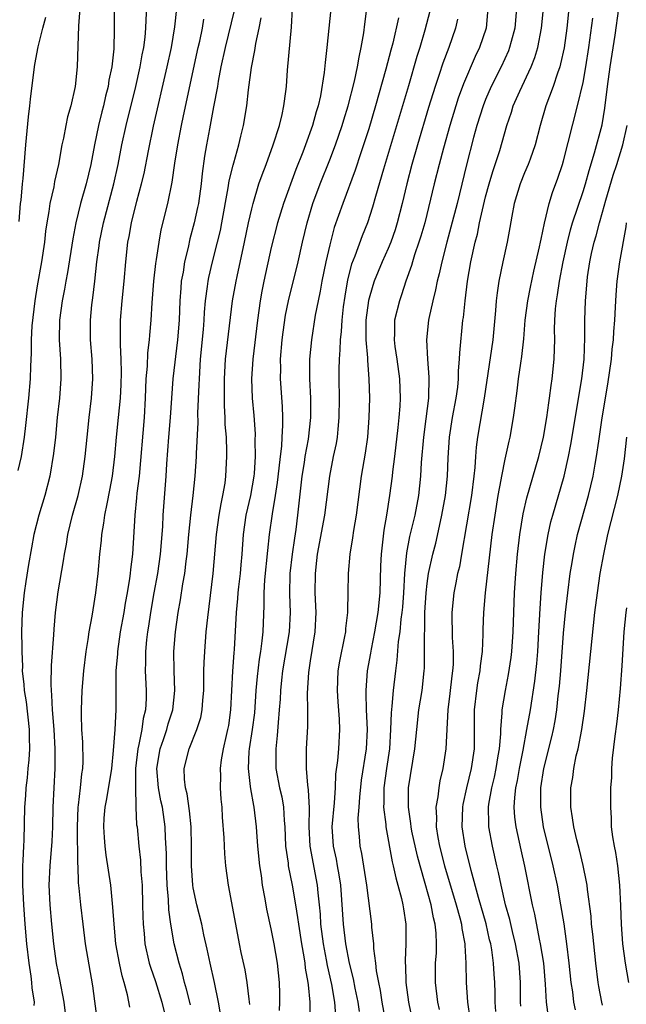
# Model space of a CAD drawing. Units: inches. Extents: x 2610000 to 2613000, y 1539000 to 1540761.
# Drawn here: x 2611191 to 2611253, y 1539587 to 1539688 of the extents above; entities that cross this region are included whole.
import ezdxf

# ---------------------------------------------------------------- set-up
doc = ezdxf.new("R2010")
doc.units = ezdxf.units.IN
doc.header["$MEASUREMENT"] = 0
doc.layers.add('LD26101539_2ft', color=112, linetype='Continuous')

msp = doc.modelspace()

# ---------------------------------------------------------------- linework, layer by layer
at = {"layer": 'LD26101539_2ft'}
for points, elevation in [([(2611223.31, 1539691), (2611222.71, 1539685), (2611222.53, 1539683.47), (2611222.43, 1539682.43), (2611222.04, 1539680.04), (2611221.8, 1539679), (2611221.61, 1539678.39), (2611221.25, 1539677), (2611220.53, 1539675), (2611220.25, 1539674.25), (2611219.53, 1539672.47), (2611218.25, 1539669), (2611217.64, 1539667), (2611217, 1539664.48), (2611216.24, 1539661), (2611216.03, 1539659.97), (2611215.86, 1539659), (2611215.59, 1539657), (2611215.1, 1539653), (2611214.98, 1539651), (2611215.05, 1539649), (2611215.21, 1539647.21), (2611215.34, 1539645.34), (2611215.33, 1539644.67), (2611215.36, 1539643), (2611215.25, 1539641.25), (2611215.23, 1539641), (2611214.86, 1539639), (2611214.4, 1539637), (2611214.11, 1539635), (2611213.97, 1539633), (2611213.88, 1539631.88), (2611213.8, 1539631), (2611213.64, 1539629.64), (2611213.58, 1539629), (2611213.55, 1539628.45), (2611213.41, 1539627), (2611213.2, 1539623.2), (2611213.16, 1539622.84), (2611213.04, 1539620.96), (2611212.83, 1539617), (2611212.6, 1539615.4), (2611212.52, 1539615), (2611212.37, 1539614.37), (2611212.06, 1539613), (2611211.87, 1539611.87), (2611211.76, 1539611), (2611211.79, 1539610.21), (2611211.76, 1539609), (2611211.83, 1539607.83), (2611211.92, 1539607), (2611211.98, 1539605.98), (2611212.15, 1539603.85), (2611212.21, 1539602.21), (2611212.32, 1539601), (2611212.59, 1539599), (2611213.32, 1539595), (2611213.7, 1539593), (2611213.89, 1539592.11), (2611214.3, 1539590.3), (2611214.51, 1539589), (2611214.69, 1539587.31), (2611214.77, 1539586.77)], 8626), ([(2611197.37, 1539689), (2611197.23, 1539687.23), (2611197.15, 1539685.15), (2611197.09, 1539683), (2611196.88, 1539681), (2611196.43, 1539679), (2611196.11, 1539677.89), (2611195.93, 1539677), (2611195.68, 1539675.68), (2611195.53, 1539675), (2611195.18, 1539673), (2611194.76, 1539671.24), (2611194.68, 1539670.68), (2611194.28, 1539669), (2611194.18, 1539668.18), (2611193.97, 1539667), (2611193.85, 1539666.15), (2611193.73, 1539665), (2611193.44, 1539663), (2611193, 1539660.53), (2611192.75, 1539659), (2611192.44, 1539656.44), (2611192.37, 1539655), (2611192.38, 1539653.62), (2611192.29, 1539652.29), (2611192.27, 1539651), (2611192.11, 1539649), (2611191.8, 1539646.2), (2611191.65, 1539645), (2611191.33, 1539643), (2611191, 1539641.58)], 8610), ([(2611200.88, 1539689), (2611200.89, 1539686.89), (2611200.85, 1539684.85), (2611200.64, 1539683), (2611200.35, 1539681.65), (2611200.27, 1539681), (2611200, 1539680), (2611199.78, 1539679), (2611199.62, 1539678.38), (2611199.28, 1539677), (2611198.86, 1539675), (2611198.49, 1539673), (2611198.02, 1539671), (2611197.44, 1539669), (2611196.94, 1539667), (2611196.63, 1539665.37), (2611196.09, 1539661.91), (2611195.92, 1539661), (2611195.8, 1539660.2), (2611195.56, 1539659), (2611195.28, 1539657), (2611195.24, 1539655), (2611195.37, 1539653), (2611195.41, 1539651), (2611195.26, 1539649), (2611195.05, 1539647), (2611194.85, 1539645), (2611194.67, 1539643.33), (2611194.28, 1539641), (2611193.77, 1539639), (2611193.16, 1539637), (2611192.65, 1539635), (2611192.39, 1539633.62), (2611192.09, 1539631.91), (2611191.81, 1539630.19), (2611191.64, 1539629), (2611191.45, 1539627), (2611191.38, 1539625), (2611191.41, 1539623.41), (2611191.4, 1539623), (2611191.47, 1539621.47), (2611191.46, 1539621), (2611191.62, 1539619.62), (2611191.65, 1539619), (2611191.84, 1539617.84), (2611192.18, 1539615), (2611192.18, 1539614.18), (2611192.2, 1539613), (2611192.14, 1539611.86), (2611192.04, 1539611), (2611191.97, 1539610.03), (2611191.82, 1539609), (2611191.79, 1539608.21), (2611191.69, 1539607), (2611191.62, 1539603.62), (2611191.58, 1539603), (2611191.53, 1539601.53), (2611191.48, 1539601), (2611191.47, 1539600.53), (2611191.49, 1539599), (2611191.59, 1539597), (2611191.73, 1539595), (2611191.9, 1539593), (2611192.13, 1539591), (2611192.33, 1539589.67), (2611192.41, 1539589), (2611192.45, 1539588.45), (2611192.67, 1539587), (2611192.65, 1539586.65)], 8612), ([(2611195.88, 1539585.88), (2611195.76, 1539587), (2611195.32, 1539589.32), (2611194.97, 1539590.97), (2611194.69, 1539593), (2611194.49, 1539595), (2611194.32, 1539597), (2611194.23, 1539599), (2611194.32, 1539601), (2611194.52, 1539603.48), (2611194.58, 1539605), (2611194.62, 1539607), (2611194.82, 1539611), (2611194.83, 1539613), (2611194.72, 1539615), (2611194.57, 1539617), (2611194.5, 1539618.5), (2611194.44, 1539619), (2611194.41, 1539619.59), (2611194.46, 1539621.54), (2611194.7, 1539624.7), (2611194.73, 1539625.27), (2611194.86, 1539627), (2611195.13, 1539629.13), (2611195.7, 1539632.3), (2611195.79, 1539633), (2611195.98, 1539634.02), (2611196.13, 1539635), (2611196.62, 1539637), (2611197.19, 1539639), (2611197.64, 1539641), (2611197.92, 1539643), (2611198.11, 1539645), (2611198.32, 1539647), (2611198.56, 1539649), (2611198.69, 1539651), (2611198.61, 1539653), (2611198.45, 1539655), (2611198.44, 1539657), (2611198.59, 1539658.59), (2611198.69, 1539659.31), (2611198.89, 1539661), (2611199.11, 1539663), (2611199.36, 1539664.64), (2611199.39, 1539665), (2611199.8, 1539667), (2611200.86, 1539671), (2611201.29, 1539673), (2611201.67, 1539675), (2611202.12, 1539677), (2611203.11, 1539681), (2611203.55, 1539683), (2611203.76, 1539684.24), (2611203.92, 1539685), (2611204.07, 1539686.07), (2611204.14, 1539687), (2611204.16, 1539687.84), (2611204.28, 1539689.72)], 8614), ([(2611199.17, 1539585), (2611198.68, 1539588.68), (2611197.95, 1539593), (2611197.69, 1539595), (2611197.45, 1539597), (2611197.3, 1539598.7), (2611197.24, 1539599.24), (2611197.18, 1539601), (2611197.17, 1539601.17), (2611197.12, 1539605), (2611197.19, 1539607), (2611197.23, 1539607.23), (2611197.43, 1539609), (2611197.57, 1539610.43), (2611197.67, 1539611), (2611197.7, 1539611.7), (2611197.67, 1539613.67), (2611197.57, 1539615), (2611197.52, 1539616.48), (2611197.52, 1539617), (2611197.59, 1539619), (2611197.76, 1539621), (2611198.01, 1539623), (2611198.22, 1539624.22), (2611198.33, 1539625), (2611198.63, 1539626.63), (2611198.72, 1539627.28), (2611199.01, 1539629.01), (2611199.25, 1539631), (2611199.42, 1539633), (2611199.58, 1539634.42), (2611199.62, 1539635), (2611199.84, 1539636.16), (2611199.93, 1539637), (2611200.15, 1539638.14), (2611200.45, 1539639.55), (2611200.72, 1539641), (2611200.96, 1539643), (2611201.13, 1539645), (2611201.34, 1539647), (2611201.53, 1539649), (2611201.6, 1539650.4), (2611201.63, 1539651.63), (2611201.6, 1539653), (2611201.52, 1539654.48), (2611201.54, 1539655), (2611201.52, 1539656.48), (2611201.54, 1539657), (2611201.7, 1539659), (2611201.91, 1539661), (2611202.09, 1539663), (2611202.3, 1539665), (2611202.42, 1539665.58), (2611202.66, 1539667), (2611203.22, 1539669.22), (2611203.7, 1539671), (2611203.95, 1539672.05), (2611204.39, 1539674.39), (2611204.92, 1539676.92), (2611206.32, 1539683), (2611206.75, 1539685), (2611207.12, 1539687.12), (2611207.33, 1539689)], 8616), ([(2611211.81, 1539585.81), (2611211.6, 1539587), (2611211.19, 1539589), (2611210.72, 1539591), (2611210.42, 1539592.42), (2611210.09, 1539593.91), (2611209.87, 1539595), (2611209.38, 1539597), (2611209, 1539598.73), (2611208.96, 1539599), (2611208.82, 1539601), (2611208.81, 1539603), (2611208.77, 1539605), (2611208.62, 1539606.62), (2611208.38, 1539608.38), (2611208.21, 1539609), (2611208.11, 1539609.89), (2611208.08, 1539611), (2611208.58, 1539613), (2611209.37, 1539615), (2611209.77, 1539616.23), (2611209.92, 1539617), (2611209.99, 1539617.99), (2611210.09, 1539619), (2611210.08, 1539619.92), (2611210.1, 1539621), (2611210.12, 1539621.88), (2611210.17, 1539623), (2611210.34, 1539625), (2611210.48, 1539626.48), (2611211.05, 1539631), (2611211.38, 1539635), (2611211.66, 1539637), (2611211.85, 1539638.15), (2611212.05, 1539639), (2611212.26, 1539640.26), (2611212.35, 1539641), (2611212.46, 1539643), (2611212.46, 1539643.54), (2611212.4, 1539645), (2611212.29, 1539646.29), (2611212.28, 1539647), (2611212.2, 1539648.2), (2611212.19, 1539651), (2611212.32, 1539653), (2611213.04, 1539659), (2611213.39, 1539661), (2611213.49, 1539661.49), (2611214.26, 1539665), (2611214.68, 1539667), (2611215, 1539668.45), (2611215.14, 1539669), (2611215.74, 1539671), (2611216.06, 1539671.94), (2611216.47, 1539673), (2611217.21, 1539675), (2611217.85, 1539677), (2611218.12, 1539678.12), (2611218.3, 1539679), (2611218.49, 1539680.49), (2611218.55, 1539681), (2611218.68, 1539682.68), (2611219.09, 1539687.09), (2611219.19, 1539689)], 8624), ([(2611217.86, 1539586.14), (2611217.89, 1539587), (2611217.87, 1539587.87), (2611217.84, 1539589), (2611217.64, 1539591), (2611217.3, 1539593), (2611217, 1539594.51), (2611216.55, 1539596.55), (2611216.38, 1539597.62), (2611216.11, 1539599), (2611215.99, 1539600.01), (2611215.82, 1539601), (2611215.64, 1539603), (2611215.53, 1539604.47), (2611215.5, 1539605), (2611215.25, 1539607), (2611215.2, 1539607.2), (2611214.89, 1539608.89), (2611214.88, 1539609.12), (2611214.66, 1539611), (2611214.74, 1539612.74), (2611214.77, 1539613), (2611215.09, 1539615), (2611215.3, 1539616.7), (2611215.46, 1539619), (2611215.58, 1539620.42), (2611215.79, 1539622.21), (2611215.93, 1539623), (2611216.08, 1539624.08), (2611216.16, 1539625), (2611216.28, 1539627.72), (2611216.28, 1539629), (2611216.35, 1539630.35), (2611216.64, 1539633.36), (2611216.83, 1539635), (2611217.12, 1539637.12), (2611217.45, 1539639), (2611217.65, 1539640.35), (2611217.83, 1539641.83), (2611217.94, 1539643), (2611218.07, 1539644.07), (2611218.11, 1539645), (2611218.2, 1539646.2), (2611218.19, 1539647), (2611218.15, 1539648.15), (2611217.95, 1539651), (2611217.97, 1539652.03), (2611217.95, 1539653), (2611218.12, 1539655), (2611218.22, 1539655.78), (2611218.48, 1539657.52), (2611218.78, 1539659), (2611219.75, 1539663), (2611220.2, 1539665), (2611220.68, 1539667), (2611221.28, 1539669), (2611222.01, 1539671), (2611223, 1539673.47), (2611223.59, 1539675), (2611224.28, 1539677), (2611224.44, 1539677.56), (2611224.89, 1539679), (2611225.55, 1539681.55), (2611225.86, 1539683), (2611226.01, 1539683.99), (2611226.24, 1539685), (2611226.49, 1539686.49), (2611226.59, 1539687.41), (2611226.81, 1539689)], 8628), ([(2611239.21, 1539689), (2611239.04, 1539687), (2611238.38, 1539685), (2611237.93, 1539684.07), (2611236.72, 1539681.28), (2611236.19, 1539679.81), (2611235.94, 1539679), (2611235.34, 1539677), (2611234.68, 1539674.68), (2611234.23, 1539673), (2611233.72, 1539671), (2611232.75, 1539667), (2611232.36, 1539665.64), (2611232.16, 1539665), (2611231.7, 1539663.7), (2611231.48, 1539663), (2611231.38, 1539662.62), (2611230.8, 1539661), (2611230.38, 1539659.62), (2611230.15, 1539659), (2611229.66, 1539657), (2611229.65, 1539655.65), (2611229.61, 1539655), (2611229.69, 1539654.31), (2611229.89, 1539653), (2611230.16, 1539651), (2611230.22, 1539649), (2611230.18, 1539648.18), (2611230.09, 1539647), (2611229.99, 1539645.99), (2611229.64, 1539643), (2611229.44, 1539641.44), (2611229.4, 1539641), (2611229.13, 1539639), (2611228.83, 1539637), (2611228.56, 1539635.44), (2611228.27, 1539633), (2611228.22, 1539631.78), (2611228.15, 1539629), (2611227.94, 1539627), (2611227.6, 1539625), (2611227.24, 1539623.24), (2611227.18, 1539622.82), (2611226.84, 1539621), (2611226.69, 1539619), (2611226.71, 1539618.71), (2611226.74, 1539617), (2611226.83, 1539615), (2611226.73, 1539613), (2611226.22, 1539609.78), (2611226.04, 1539608.04), (2611225.98, 1539607), (2611225.89, 1539605.89), (2611225.91, 1539605), (2611226.01, 1539603.99), (2611226.09, 1539603), (2611226.25, 1539602.25), (2611226.79, 1539599), (2611227.29, 1539595), (2611227.3, 1539594.7), (2611227.49, 1539593), (2611227.5, 1539592.5), (2611227.7, 1539591), (2611227.78, 1539590.22), (2611228.01, 1539589), (2611228.18, 1539588.18), (2611228.36, 1539587), (2611229, 1539583.47)], 8636), ([(2611242.16, 1539689), (2611241.99, 1539687), (2611241.61, 1539685.61), (2611241.46, 1539685), (2611241.34, 1539684.66), (2611240.58, 1539683), (2611239.58, 1539681), (2611239, 1539679.66), (2611238.74, 1539679), (2611238.11, 1539677), (2611237.76, 1539675.76), (2611237.03, 1539672.97), (2611236.07, 1539669), (2611235.44, 1539666.56), (2611235.02, 1539665), (2611234.5, 1539663), (2611234.24, 1539661.76), (2611234.03, 1539661), (2611233.87, 1539660.13), (2611233.58, 1539659), (2611233.18, 1539657.18), (2611233.15, 1539657), (2611232.94, 1539655), (2611233.02, 1539653), (2611233.16, 1539651.16), (2611233.12, 1539649), (2611232.87, 1539646.87), (2611232.62, 1539645), (2611232.4, 1539642.4), (2611232.32, 1539641), (2611232.1, 1539639), (2611231.72, 1539637), (2611231.2, 1539634.8), (2611230.87, 1539633.13), (2611230.66, 1539631), (2611230.56, 1539629), (2611230.46, 1539627.54), (2611230.41, 1539627), (2611230.3, 1539626.3), (2611230.18, 1539625), (2611230.03, 1539624.03), (2611229.89, 1539622.11), (2611229.75, 1539621), (2611229.52, 1539619), (2611229.38, 1539617.38), (2611229.29, 1539616.71), (2611229.24, 1539615), (2611229.12, 1539613), (2611228.82, 1539611), (2611228.54, 1539609), (2611228.55, 1539607.45), (2611228.52, 1539607), (2611228.75, 1539605.25), (2611228.75, 1539605), (2611229.41, 1539601.41), (2611229.52, 1539601), (2611229.77, 1539599.77), (2611230, 1539599), (2611230.37, 1539597.63), (2611230.51, 1539597), (2611230.56, 1539596.56), (2611230.81, 1539595), (2611230.81, 1539593), (2611230.73, 1539591.27), (2611230.74, 1539591), (2611230.76, 1539590.76), (2611230.81, 1539589), (2611231.07, 1539587), (2611231.5, 1539585)], 8638), ([(2611234.25, 1539586.25), (2611234.08, 1539587), (2611233.85, 1539589), (2611233.87, 1539591), (2611233.94, 1539592.06), (2611233.95, 1539593), (2611233.92, 1539594.08), (2611233.82, 1539595), (2611233.66, 1539595.66), (2611233.42, 1539597), (2611232.81, 1539599.19), (2611232.27, 1539601), (2611232, 1539602), (2611231.44, 1539604.56), (2611231.35, 1539605), (2611231.33, 1539605.33), (2611231.08, 1539607), (2611231.1, 1539609), (2611231.75, 1539613), (2611231.93, 1539615), (2611232.16, 1539617), (2611232.48, 1539619), (2611232.7, 1539621), (2611232.72, 1539621.28), (2611232.74, 1539623), (2611232.71, 1539624.71), (2611232.76, 1539625.24), (2611232.77, 1539627), (2611232.88, 1539629), (2611233, 1539629.98), (2611233.15, 1539631), (2611233.59, 1539633), (2611233.88, 1539634.12), (2611234.35, 1539636.35), (2611234.51, 1539637), (2611234.87, 1539639), (2611235.07, 1539641), (2611235.14, 1539642.86), (2611235.29, 1539645), (2611235.61, 1539647), (2611235.98, 1539649), (2611236.13, 1539650.13), (2611236.2, 1539651), (2611236.21, 1539651.79), (2611236.32, 1539653), (2611236.34, 1539653.66), (2611236.67, 1539657), (2611236.72, 1539657.28), (2611236.89, 1539659), (2611237.14, 1539661), (2611237.48, 1539663), (2611237.92, 1539665), (2611238.15, 1539665.85), (2611238.38, 1539667), (2611238.78, 1539668.78), (2611239, 1539669.67), (2611239.36, 1539671), (2611239.73, 1539672.27), (2611239.98, 1539673), (2611240.44, 1539674.44), (2611241.16, 1539677), (2611241.64, 1539678.36), (2611241.83, 1539679), (2611242.51, 1539680.51), (2611243.67, 1539683), (2611244.04, 1539683.96), (2611244.34, 1539685), (2611244.74, 1539687), (2611244.93, 1539689)], 8640), ([(2611247.55, 1539689), (2611247.34, 1539687), (2611247.04, 1539684.96), (2611246.69, 1539683.31), (2611246.6, 1539683), (2611246.36, 1539682.36), (2611245.93, 1539681), (2611245.18, 1539679), (2611244.58, 1539677), (2611244.07, 1539675), (2611243.55, 1539673.55), (2611243.37, 1539673), (2611243, 1539672.13), (2611242.55, 1539671), (2611241.94, 1539669), (2611241.69, 1539667.69), (2611241.49, 1539666.51), (2611241.2, 1539665), (2611240.76, 1539663), (2611240.36, 1539661), (2611240.18, 1539659.82), (2611240.08, 1539659), (2611240.01, 1539658.01), (2611239.72, 1539655), (2611238.86, 1539649), (2611238.16, 1539645), (2611238.03, 1539643.97), (2611237.96, 1539643), (2611237.89, 1539641.89), (2611237.79, 1539641), (2611237.54, 1539639), (2611236.53, 1539633), (2611236.3, 1539631.7), (2611236.12, 1539631), (2611235.95, 1539630.05), (2611235.72, 1539629), (2611235.52, 1539627), (2611235.57, 1539624.43), (2611235.66, 1539623), (2611235.65, 1539621.65), (2611235.6, 1539621), (2611235.53, 1539620.48), (2611235.33, 1539618.67), (2611235.13, 1539617), (2611234.92, 1539613), (2611234.62, 1539611), (2611234.3, 1539609.7), (2611234.18, 1539609), (2611234.08, 1539608.08), (2611233.88, 1539607), (2611233.95, 1539605.95), (2611233.93, 1539605), (2611234.1, 1539603.9), (2611234.27, 1539603), (2611234.79, 1539601), (2611235.99, 1539597), (2611236.36, 1539595.64), (2611236.52, 1539595), (2611236.56, 1539594.56), (2611236.85, 1539593), (2611236.85, 1539592.85), (2611236.95, 1539591), (2611236.99, 1539589), (2611237.13, 1539587), (2611237.36, 1539585.36)], 8642), ([(2611242.6, 1539586.6), (2611242.58, 1539587), (2611242.58, 1539589), (2611242.44, 1539591), (2611242.07, 1539593), (2611241.74, 1539594.26), (2611241.47, 1539595.47), (2611241.04, 1539597), (2611240.58, 1539599), (2611240.31, 1539600.31), (2611240.14, 1539601), (2611239.69, 1539603), (2611239.33, 1539605), (2611239.31, 1539605.31), (2611239.29, 1539607), (2611239.33, 1539607.33), (2611239.62, 1539609), (2611239.89, 1539610.11), (2611240.08, 1539611), (2611240.3, 1539612.3), (2611240.41, 1539613), (2611240.55, 1539614.55), (2611240.56, 1539615), (2611240.71, 1539616.71), (2611240.71, 1539617), (2611241.05, 1539619), (2611241.36, 1539620.64), (2611241.61, 1539622.39), (2611241.68, 1539623), (2611241.81, 1539625), (2611241.97, 1539629), (2611242.1, 1539631), (2611242.28, 1539633), (2611242.51, 1539635), (2611242.86, 1539637.14), (2611243.22, 1539638.78), (2611244.46, 1539643), (2611244.94, 1539645), (2611245.27, 1539647), (2611245.47, 1539648.53), (2611245.55, 1539649), (2611245.71, 1539650.29), (2611245.82, 1539651), (2611246.03, 1539653), (2611246.05, 1539654.05), (2611246.09, 1539655), (2611246.08, 1539656.08), (2611246.11, 1539657), (2611246.18, 1539658.18), (2611246.27, 1539659), (2611246.38, 1539659.62), (2611246.57, 1539661), (2611246.94, 1539663), (2611247.38, 1539665), (2611247.71, 1539666.29), (2611247.92, 1539667), (2611249, 1539670.22), (2611249.25, 1539671), (2611249.62, 1539672.38), (2611250.18, 1539674.18), (2611250.94, 1539677.06), (2611251.22, 1539678.78), (2611251.51, 1539681), (2611251.78, 1539683), (2611252.28, 1539686.28), (2611252.67, 1539689)], 8646), ([(2611191.14, 1539667.14), (2611191.29, 1539669), (2611191.34, 1539669.34), (2611191.48, 1539671), (2611191.54, 1539671.54), (2611191.82, 1539675), (2611192.11, 1539677.89), (2611192.24, 1539679), (2611192.29, 1539679.71), (2611192.7, 1539683), (2611192.76, 1539683.24), (2611193.07, 1539685.07), (2611193.56, 1539687), (2611193.88, 1539688.12)], 8608), ([(2611202.49, 1539586.49), (2611202.26, 1539587.74), (2611201.92, 1539589), (2611201.7, 1539589.71), (2611201.44, 1539591), (2611201.07, 1539593), (2611200.87, 1539595), (2611200.76, 1539596.76), (2611200.53, 1539599), (2611200.07, 1539602.07), (2611199.96, 1539603), (2611199.89, 1539603.89), (2611199.82, 1539605), (2611199.87, 1539605.87), (2611199.95, 1539607), (2611200.13, 1539607.87), (2611200.63, 1539611), (2611200.82, 1539612.82), (2611200.99, 1539614.99), (2611201.09, 1539617), (2611201.1, 1539621), (2611201.25, 1539622.75), (2611201.26, 1539623), (2611201.55, 1539625), (2611201.9, 1539627), (2611202.04, 1539627.96), (2611202.24, 1539629), (2611202.5, 1539630.5), (2611202.56, 1539631), (2611202.59, 1539631.41), (2611202.8, 1539633), (2611203.03, 1539637), (2611203.22, 1539638.78), (2611203.25, 1539639.25), (2611203.47, 1539641), (2611203.98, 1539647), (2611204.09, 1539649), (2611204.18, 1539651), (2611204.3, 1539652.3), (2611204.34, 1539653.66), (2611204.52, 1539655), (2611204.54, 1539655.46), (2611204.69, 1539657), (2611204.8, 1539658.8), (2611204.97, 1539661), (2611205.16, 1539662.84), (2611205.24, 1539663.24), (2611205.49, 1539665), (2611205.72, 1539666.28), (2611206.4, 1539669), (2611206.84, 1539671.16), (2611207.12, 1539673.12), (2611207.4, 1539675), (2611207.78, 1539677), (2611208.01, 1539677.99), (2611209.5, 1539685), (2611209.66, 1539685.66), (2611209.94, 1539687), (2611210.08, 1539687.92)], 8618), ([(2611213.2, 1539688.8), (2611212.26, 1539685), (2611211.84, 1539683), (2611211.56, 1539681.56), (2611211.48, 1539681), (2611211.09, 1539678.91), (2611210.66, 1539676.66), (2611210.35, 1539675), (2611210.16, 1539673.84), (2611209.92, 1539672.08), (2611209.8, 1539671), (2611209.52, 1539669), (2611209.44, 1539668.56), (2611209.1, 1539667), (2611208.65, 1539665.35), (2611208.46, 1539664.46), (2611208.09, 1539663), (2611207.95, 1539661.95), (2611207.77, 1539661), (2611207.71, 1539660.29), (2611207.63, 1539659), (2611207.54, 1539657), (2611207.38, 1539655), (2611206.92, 1539651), (2611206.63, 1539647), (2611206.46, 1539645), (2611206.26, 1539642.26), (2611206.2, 1539641), (2611205.89, 1539637), (2611205.84, 1539635.84), (2611205.62, 1539633), (2611205.34, 1539631), (2611204.96, 1539629), (2611204.61, 1539627), (2611204.4, 1539625.6), (2611204.3, 1539625), (2611204.2, 1539624.2), (2611204.09, 1539623), (2611204.09, 1539621.91), (2611204.06, 1539621), (2611204.16, 1539619), (2611204.16, 1539618.16), (2611204.1, 1539617), (2611203.87, 1539616.13), (2611203.73, 1539615), (2611203.43, 1539613.43), (2611203.31, 1539613), (2611203.09, 1539611), (2611203.06, 1539609), (2611203.1, 1539607.1), (2611203.12, 1539607), (2611203.19, 1539605.19), (2611203.23, 1539605), (2611203.4, 1539603), (2611203.57, 1539601.57), (2611203.62, 1539600.38), (2611203.74, 1539599), (2611203.8, 1539597), (2611203.81, 1539595.81), (2611203.85, 1539595), (2611203.95, 1539594.05), (2611204.04, 1539593), (2611204.49, 1539591), (2611204.6, 1539590.6), (2611205.12, 1539589.12), (2611205.78, 1539587), (2611206.25, 1539585)], 8620), ([(2611208.71, 1539586.71), (2611208.32, 1539588.32), (2611208.11, 1539589), (2611207.89, 1539589.89), (2611207.54, 1539591), (2611207.05, 1539593), (2611206.71, 1539595), (2611206.49, 1539596.49), (2611206.45, 1539597.55), (2611206.32, 1539599), (2611206.25, 1539601), (2611206.24, 1539602.24), (2611206.15, 1539603.85), (2611206.11, 1539605), (2611205.83, 1539607), (2611205.68, 1539607.68), (2611205.44, 1539609), (2611205.27, 1539611), (2611205.61, 1539613), (2611205.95, 1539613.95), (2611206.3, 1539615), (2611206.44, 1539615.56), (2611206.89, 1539617), (2611207.1, 1539619), (2611207.03, 1539621), (2611207.01, 1539622.99), (2611207.17, 1539625), (2611207.45, 1539627), (2611207.69, 1539628.31), (2611207.93, 1539629.93), (2611208.12, 1539631), (2611208.26, 1539632.26), (2611208.36, 1539633), (2611208.55, 1539635), (2611208.76, 1539637), (2611209, 1539639), (2611209.2, 1539641), (2611209.33, 1539643), (2611209.33, 1539643.33), (2611209.49, 1539646.51), (2611209.47, 1539647.47), (2611209.62, 1539650.38), (2611209.63, 1539651), (2611209.75, 1539653), (2611210.04, 1539656.04), (2611210.12, 1539657), (2611210.16, 1539657.84), (2611210.26, 1539659), (2611210.47, 1539660.47), (2611210.52, 1539661), (2611210.6, 1539661.4), (2611210.98, 1539663), (2611211.49, 1539665), (2611211.78, 1539666.22), (2611211.94, 1539667), (2611212.59, 1539670.59), (2611212.7, 1539671.3), (2611213.08, 1539672.92), (2611213.15, 1539673.15), (2611213.66, 1539675), (2611213.89, 1539675.89), (2611214.15, 1539677), (2611214.49, 1539679), (2611214.67, 1539680.67), (2611214.96, 1539682.96), (2611215.32, 1539684.68), (2611215.42, 1539685.42), (2611215.76, 1539687), (2611215.95, 1539688.05)], 8622), ([(2611230.05, 1539688.05), (2611229.46, 1539685.46), (2611229.26, 1539684.74), (2611228.77, 1539682.77), (2611227.7, 1539679), (2611227, 1539676.65), (2611226.48, 1539675), (2611226.2, 1539674.2), (2611225.61, 1539672.39), (2611224.33, 1539669), (2611223.47, 1539666.53), (2611223, 1539664.75), (2611222.6, 1539663), (2611222.2, 1539661), (2611222.03, 1539659.97), (2611221.82, 1539659), (2611221.52, 1539657.52), (2611221.12, 1539655), (2611220.93, 1539653), (2611220.91, 1539651), (2611221.02, 1539649), (2611221.04, 1539647), (2611220.79, 1539644.79), (2611220.46, 1539643), (2611220.38, 1539642.38), (2611220.15, 1539641), (2611219.71, 1539637), (2611219.51, 1539635.51), (2611219.37, 1539634.63), (2611219.14, 1539633), (2611218.92, 1539631), (2611218.88, 1539628.88), (2611218.94, 1539627), (2611218.83, 1539625), (2611218.17, 1539621), (2611218.06, 1539620.06), (2611217.95, 1539619), (2611217.91, 1539618.09), (2611217.83, 1539617), (2611217.7, 1539615.7), (2611217.62, 1539614.38), (2611217.46, 1539613), (2611217.48, 1539611), (2611217.86, 1539609), (2611218.07, 1539608.07), (2611218.27, 1539607), (2611218.34, 1539605.66), (2611218.41, 1539605), (2611218.48, 1539603), (2611218.72, 1539601.28), (2611218.74, 1539601), (2611219.15, 1539599), (2611219.49, 1539597), (2611219.7, 1539595.7), (2611219.78, 1539595), (2611220.09, 1539593), (2611220.35, 1539591.65), (2611220.45, 1539591), (2611220.49, 1539590.49), (2611220.77, 1539589), (2611220.78, 1539588.78), (2611220.95, 1539587), (2611220.96, 1539585)], 8630), ([(2611233.27, 1539688.73), (2611232.77, 1539686.77), (2611232.25, 1539685), (2611231.94, 1539684.06), (2611231.08, 1539681.08), (2611228.52, 1539672.52), (2611227.7, 1539669.7), (2611227.4, 1539668.6), (2611226.89, 1539667), (2611226.34, 1539665.66), (2611225.58, 1539663.58), (2611225.24, 1539662.76), (2611224.84, 1539661.16), (2611224.54, 1539659.46), (2611224.39, 1539658.39), (2611224.23, 1539657), (2611224.17, 1539655.83), (2611224.07, 1539655), (2611224.05, 1539653.95), (2611223.97, 1539653), (2611223.94, 1539651.94), (2611223.93, 1539651), (2611223.96, 1539649), (2611223.95, 1539647), (2611223.83, 1539645.83), (2611223.76, 1539645), (2611223.66, 1539644.34), (2611223.37, 1539643), (2611222.98, 1539641), (2611222.48, 1539637), (2611221.72, 1539633), (2611221.66, 1539632.34), (2611221.5, 1539631), (2611221.49, 1539629), (2611221.58, 1539627), (2611221.49, 1539625), (2611221, 1539622.04), (2611220.83, 1539620.83), (2611220.7, 1539618.7), (2611220.72, 1539617), (2611220.71, 1539615.29), (2611220.58, 1539613), (2611220.59, 1539612.59), (2611220.57, 1539611), (2611220.72, 1539609.28), (2611220.8, 1539608.8), (2611220.9, 1539606.9), (2611220.85, 1539605), (2611220.95, 1539603), (2611221.71, 1539599), (2611221.77, 1539598.23), (2611221.92, 1539597), (2611222.02, 1539596.02), (2611222.07, 1539595), (2611222.33, 1539593), (2611222.65, 1539591.35), (2611222.75, 1539590.75), (2611223.19, 1539588.81), (2611223.5, 1539587), (2611223.6, 1539585.6)], 8632), ([(2611236.1, 1539687.9), (2611235.9, 1539687), (2611235.22, 1539685), (2611234.61, 1539683.39), (2611234.24, 1539682.24), (2611233.82, 1539681), (2611233.15, 1539678.85), (2611232.02, 1539675), (2611231.44, 1539673), (2611230.91, 1539671), (2611230.44, 1539669), (2611229.93, 1539667), (2611229.71, 1539666.29), (2611229.26, 1539665), (2611229, 1539664.38), (2611228.39, 1539663), (2611227.57, 1539661), (2611227.43, 1539660.57), (2611226.98, 1539659.02), (2611226.72, 1539657), (2611226.72, 1539655.28), (2611226.71, 1539655), (2611226.87, 1539653.13), (2611226.86, 1539652.86), (2611227.02, 1539651), (2611227.07, 1539649), (2611227.02, 1539647), (2611226.86, 1539645), (2611226.63, 1539643.37), (2611226.24, 1539641), (2611225.72, 1539637), (2611225.43, 1539635.43), (2611225.33, 1539634.67), (2611225.05, 1539633), (2611224.9, 1539631), (2611224.87, 1539629), (2611224.81, 1539627.19), (2611224.82, 1539627), (2611224.63, 1539625.37), (2611224.61, 1539625), (2611224.52, 1539624.52), (2611224, 1539622), (2611223.83, 1539621), (2611223.75, 1539619), (2611223.82, 1539617.82), (2611223.96, 1539616.04), (2611224.01, 1539615), (2611223.89, 1539613), (2611223.79, 1539611.79), (2611223.59, 1539610.41), (2611223.55, 1539609), (2611223.45, 1539607.45), (2611223.21, 1539605), (2611223.35, 1539603), (2611223.66, 1539601.66), (2611223.78, 1539601), (2611223.92, 1539600.08), (2611224.11, 1539599), (2611224.37, 1539595), (2611224.61, 1539593), (2611224.99, 1539591), (2611225.4, 1539589.4), (2611225.58, 1539588.42), (2611225.89, 1539587), (2611226.02, 1539586.02)], 8634), ([(2611240.03, 1539586.03), (2611239.96, 1539587), (2611239.96, 1539587.96), (2611239.93, 1539589), (2611239.87, 1539589.87), (2611239.82, 1539591), (2611239.64, 1539592.36), (2611239.52, 1539593), (2611239.41, 1539593.41), (2611239.04, 1539595.04), (2611238.27, 1539597.73), (2611237.5, 1539600.5), (2611236.89, 1539603), (2611236.59, 1539605), (2611236.65, 1539607), (2611236.7, 1539607.3), (2611237.07, 1539609), (2611237.56, 1539611), (2611237.85, 1539613), (2611237.87, 1539615), (2611237.87, 1539617), (2611238.09, 1539619), (2611238.21, 1539619.79), (2611238.44, 1539621), (2611238.47, 1539621.53), (2611238.67, 1539623), (2611238.76, 1539624.76), (2611238.75, 1539625.25), (2611238.82, 1539627), (2611238.98, 1539629), (2611239.68, 1539635), (2611239.96, 1539637), (2611240.3, 1539639), (2611240.6, 1539640.6), (2611240.66, 1539641), (2611241, 1539642.73), (2611241.4, 1539644.6), (2611241.51, 1539645), (2611241.87, 1539647), (2611241.99, 1539647.99), (2611242.23, 1539649.77), (2611242.38, 1539651), (2611242.6, 1539652.6), (2611242.71, 1539653.29), (2611242.9, 1539655.1), (2611243.07, 1539657), (2611243.34, 1539659), (2611243.6, 1539660.4), (2611243.95, 1539662.05), (2611244.53, 1539664.53), (2611244.63, 1539665), (2611244.68, 1539665.32), (2611245.04, 1539666.96), (2611245.53, 1539669), (2611245.87, 1539670.13), (2611246.42, 1539671.58), (2611246.9, 1539673), (2611247, 1539673.37), (2611248.44, 1539679), (2611249, 1539681.4), (2611249.29, 1539683), (2611249.59, 1539685), (2611250, 1539688)], 8644), ([(2611245.45, 1539585.45), (2611245.24, 1539587), (2611245.15, 1539588.85), (2611244.96, 1539591), (2611244.64, 1539593), (2611244.53, 1539593.47), (2611244.04, 1539596.04), (2611243.82, 1539597), (2611243.03, 1539600.97), (2611242.64, 1539602.64), (2611242.13, 1539605), (2611242, 1539606), (2611241.93, 1539607), (2611241.99, 1539607.99), (2611242.1, 1539609), (2611242.26, 1539609.74), (2611242.48, 1539611), (2611242.85, 1539612.85), (2611243.24, 1539615), (2611243.59, 1539617), (2611244.05, 1539619.95), (2611244.24, 1539621.76), (2611244.34, 1539623), (2611244.47, 1539625), (2611244.59, 1539627.41), (2611244.7, 1539629), (2611244.88, 1539631.12), (2611245.08, 1539633), (2611245.41, 1539635), (2611245.69, 1539636.31), (2611245.88, 1539637), (2611247.06, 1539641), (2611247.51, 1539643), (2611247.74, 1539644.26), (2611248.86, 1539651), (2611249.09, 1539653), (2611249.19, 1539655.2), (2611249.18, 1539657), (2611249.23, 1539659), (2611249.4, 1539661), (2611249.45, 1539661.45), (2611249.69, 1539663), (2611249.86, 1539663.86), (2611250.13, 1539665), (2611250.34, 1539665.66), (2611250.68, 1539667), (2611251, 1539668.08), (2611251.34, 1539669.34), (2611252.09, 1539671.91), (2611252.46, 1539673), (2611253.08, 1539675), (2611253.51, 1539677)], 8648), ([(2611248.22, 1539586.22), (2611248.06, 1539587), (2611247.93, 1539588.07), (2611247.78, 1539589), (2611247.57, 1539591), (2611247.34, 1539593), (2611247.05, 1539595.05), (2611246.73, 1539597), (2611246.37, 1539599), (2611245.94, 1539601), (2611244.94, 1539605), (2611244.65, 1539607), (2611244.65, 1539608.65), (2611244.67, 1539609), (2611244.98, 1539611), (2611245.78, 1539614.22), (2611245.95, 1539615), (2611246.12, 1539615.88), (2611246.29, 1539617), (2611246.44, 1539618.44), (2611246.57, 1539619.43), (2611246.7, 1539621), (2611247, 1539624.87), (2611247.2, 1539627), (2611247.42, 1539629), (2611247.68, 1539631), (2611247.86, 1539632.14), (2611248, 1539633), (2611248.17, 1539633.83), (2611248.44, 1539635), (2611249.54, 1539639), (2611250.03, 1539641), (2611250.24, 1539642.24), (2611250.38, 1539643), (2611250.6, 1539644.6), (2611250.97, 1539646.97), (2611251.55, 1539650.45), (2611251.9, 1539653), (2611251.98, 1539654.02), (2611252.1, 1539655), (2611252.14, 1539655.86), (2611252.24, 1539657), (2611252.33, 1539658.33), (2611252.38, 1539659.62), (2611252.5, 1539661), (2611252.75, 1539663), (2611253.4, 1539666.6), (2611253.45, 1539667)], 8650), ([(2611251, 1539586.68), (2611250.92, 1539587), (2611250.62, 1539588.62), (2611250.56, 1539589), (2611250.31, 1539591), (2611249.99, 1539593.99), (2611249.87, 1539595), (2611249.81, 1539595.81), (2611249.44, 1539598.56), (2611249.41, 1539599), (2611249.36, 1539599.36), (2611249.01, 1539601.01), (2611248.62, 1539602.62), (2611248.34, 1539603.66), (2611248.03, 1539605), (2611247.92, 1539605.92), (2611247.73, 1539607), (2611247.74, 1539607.74), (2611247.73, 1539609), (2611247.93, 1539610.07), (2611248.04, 1539611), (2611248.3, 1539612.3), (2611248.48, 1539613), (2611248.86, 1539615), (2611249.14, 1539616.86), (2611249.39, 1539619), (2611250.21, 1539627), (2611250.46, 1539629), (2611250.76, 1539631), (2611251.11, 1539633), (2611251.54, 1539635), (2611252.56, 1539639), (2611252.98, 1539641), (2611253.24, 1539642.76), (2611253.5, 1539645)], 8652), ([(2611253.7, 1539589), (2611253.34, 1539591), (2611253.09, 1539593), (2611252.95, 1539595), (2611252.88, 1539596.88), (2611252.77, 1539599), (2611252.55, 1539601), (2611252.35, 1539602.35), (2611252.21, 1539603), (2611252.04, 1539603.96), (2611251.92, 1539605), (2611251.9, 1539605.9), (2611251.83, 1539607), (2611251.83, 1539607.83), (2611251.86, 1539609), (2611251.93, 1539610.07), (2611251.94, 1539611), (2611252.03, 1539612.03), (2611252.29, 1539614.29), (2611252.47, 1539615.53), (2611252.62, 1539617), (2611252.82, 1539619.18), (2611253, 1539621.51), (2611253.22, 1539625), (2611253.41, 1539627), (2611253.49, 1539627.49)], 8654)]:
    msp.add_lwpolyline(points, dxfattribs=dict(at, elevation=elevation))

doc.saveas('drawing.dxf')
